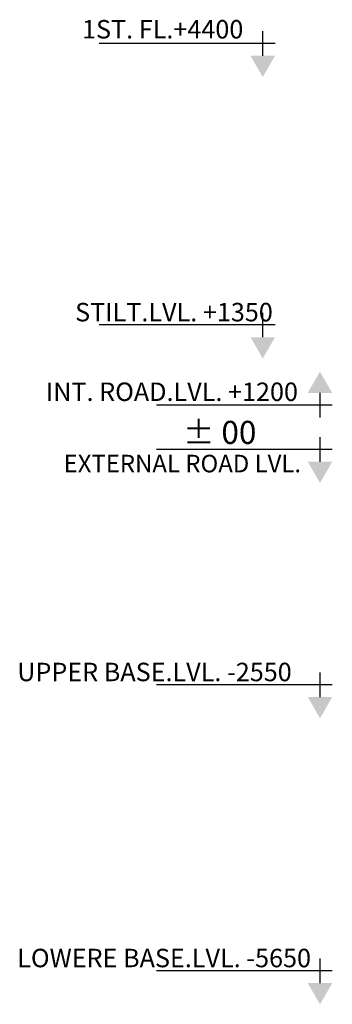
# Model space of a CAD drawing. Extents: x 2169506 to 2739449, y -733801 to -445873.
# Drawn here: x 2706883 to 2710268, y -593360 to -582688 of the extents above; entities that cross this region are included whole.
import ezdxf

# ---------------------------------------------------------------- set-up
doc = ezdxf.new("R2010")
doc.units = 0
doc.header["$LTSCALE"] = 450
doc.header["$MEASUREMENT"] = 0
doc.layers.get('0').update_dxf_attribs({"linetype": 'CONTINUOUS'})
doc.layers.add('TEXT', color=3, linetype='CONTINUOUS')
doc.styles.add('d', font='GOTHIC.TTF')
doc.styles.add('MUK-1', font='GOTHIC.TTF', dxfattribs={"height": 200})
doc.styles.add('SMALL', font='romans__.ttf')

# ---------------------------------------------------------------- blocks, each defined once
blk = doc.blocks.new('level-s')
at = {"color": 0}
for p, q in [((0, 2.6), (0, 5.6)), ((-1.5, 4.1), (20, 4.1))]:
    blk.add_line(p, q, dxfattribs=at)
blk.add_solid([(0, 0), (-1.5, 2.6), (1.5, 2.6)], dxfattribs=at)
at = {"style": 'SMALL'}
blk.add_attdef('LEVEL-S', (1.52, 5.75), '', height=2.5, dxfattribs=at)

msp = doc.modelspace()

# ---------------------------------------------------------------- block references
at = {"layer": 'TEXT'}
ref = msp.add_blockref('level-s', (2709514.85, -583309.68), dxfattribs=dict(at, xscale=-88.52459016442299, yscale=88.52459016349167, zscale=88.52459016393442))
ref.add_attrib('LEVEL-S', '1ST. FL.+4400', (2707557.85, -582892), dxfattribs={"layer": '0', "height": 200, "style": 'MUK-1'})
ref = msp.add_blockref('level-s', (2709514.85, -586359.68), dxfattribs=dict(at, xscale=-88.52459016442299, yscale=88.52459016349167, zscale=88.52459016393442))
ref.add_attrib('LEVEL-S', 'STILT.LVL. +1350', (2707482.85, -585958), dxfattribs={"layer": '0', "height": 200, "style": 'MUK-1'})
ref = msp.add_blockref('level-s', (2710133.85, -586503.68), dxfattribs=dict(at, xscale=88.52459016442299, yscale=88.52459016349167, zscale=88.52459016393442, rotation=180))
ref.add_attrib('LEVEL-S', 'INT. ROAD.LVL. +1200', (2707165.85, -586821), dxfattribs={"layer": '0', "height": 200, "style": 'MUK-1'})
at = {"layer": 'TEXT', "xscale": -88.52459016442299, "yscale": 88.52459016349167, "zscale": 88.52459016393442}
msp.add_blockref('level-s', (2710134.92, -587709.68), dxfattribs=at)
at = {"layer": 'TEXT'}
ref = msp.add_blockref('level-s', (2710134.92, -590259.68), dxfattribs=dict(at, xscale=-88.52459016442299, yscale=88.52459016349167, zscale=88.52459016393442))
ref.add_attrib('LEVEL-S', 'UPPER BASE.LVL. -2550', (2706856.2, -589858), dxfattribs={"layer": '0', "height": 200, "style": 'MUK-1'})
ref = msp.add_blockref('level-s', (2710134.92, -593359.68), dxfattribs=dict(at, xscale=-88.52459016442299, yscale=88.52459016349167, zscale=88.52459016393442))
ref.add_attrib('LEVEL-S', 'LOWERE BASE.LVL. -5650', (2706856.2, -592958), dxfattribs={"layer": '0', "height": 200, "style": 'MUK-1'})

# ---------------------------------------------------------------- texts
at = {"layer": 'TEXT', "style": 'd'}
for s, height, p in [('%%P 00', 250, (2708649.8, -587286.5)), ('EXTERNAL ROAD LVL. ', 190, (2707358.39, -587594.07))]:
    msp.add_text(s, height=height, dxfattribs=at).set_placement(p)

doc.saveas('drawing.dxf')
